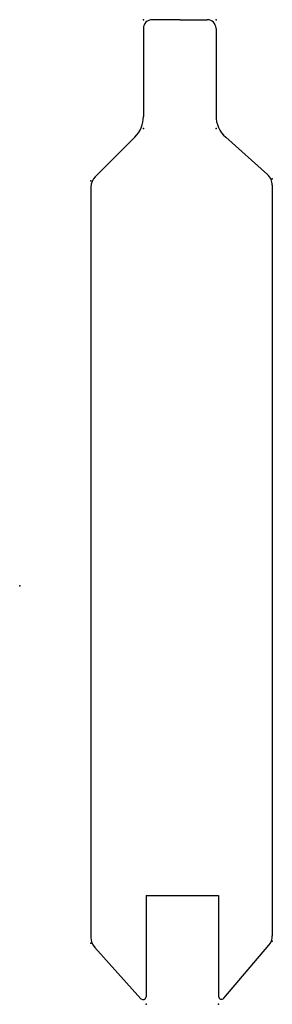
# Model space of a CAD drawing. Units: centimetres. Extents: x 0 to 2.21, y -3.66 to 4.95.
import ezdxf

# ---------------------------------------------------------------- set-up
doc = ezdxf.new("R2010")
doc.units = ezdxf.units.CM
doc.header["$MEASUREMENT"] = 0
doc.layers.add('1049 v2_Sketch1', color=7, linetype='Continuous')
doc.layers.add('1049 v2_Sketch2', color=7, linetype='Continuous')

msp = doc.modelspace()

# ---------------------------------------------------------------- linework, layer by layer
at = {"layer": '1049 v2_Sketch1'}
msp.add_point((0, 0), dxfattribs=at)
at = {"layer": '1049 v2_Sketch2'}
for p, q in [((1.4006, 4.9531), (1.1593, 4.9531)), ((1.4006, 4.9531), (1.6419, 4.9531)), ((1.0831, 4.8769), (1.0831, 4.1059)), ((1.7181, 4.8769), (1.7181, 4.1144)), ((0.6612, 3.5795), (1.0085, 3.9261)), ((1.8031, 3.9248), (2.1684, 3.5992)), ((0.624, 3.4896), (0.624, -3.0764)), ((2.2109, 3.5044), (2.2109, -3.0595)), ((1.1059, -2.7069), (1.7409, -2.7069)), ((1.1059, -2.7069), (1.1059, -3.5933)), ((1.7409, -2.7069), (1.7409, -3.5903)), ((0.6567, -3.1615), (1.0616, -3.6103)), ((1.7856, -3.6067), (2.1807, -3.1417))]:
    msp.add_line(p, q, dxfattribs=at)
for centre, radius, start, end in [((1.1593, 4.8769), 0.0762, 90, 180), ((1.6419, 4.8769), 0.0762, 0, 90), ((0.8291, 4.1059), 0.254, 314.94721, 0), ((1.9721, 4.1144), 0.254, 180, 228.29202), ((0.751, 3.4896), 0.127, 134.94721, 180), ((2.0839, 3.5044), 0.127, 0, 48.29202), ((0.751, -3.0764), 0.127, 180, 222.05725), ((2.0839, -3.0595), 0.127, 319.64802, 0), ((1.0805, -3.5933), 0.0254, 222.05725, 0), ((1.7663, -3.5903), 0.0254, 180, 319.64802)]:
    msp.add_arc(centre, radius, start, end, dxfattribs=at)
for p in [(1.0831, 4.9531), (1.7181, 4.9531), (1.0831, 4.0006), (1.7181, 4.0006), (0.624, 3.5423), (2.2109, 3.5613), (0, 0), (0.624, -3.1252), (2.2109, -3.1062), (1.1059, -3.6594), (1.7409, -3.6594)]:
    msp.add_point(p, dxfattribs=at)

doc.saveas('drawing.dxf')
